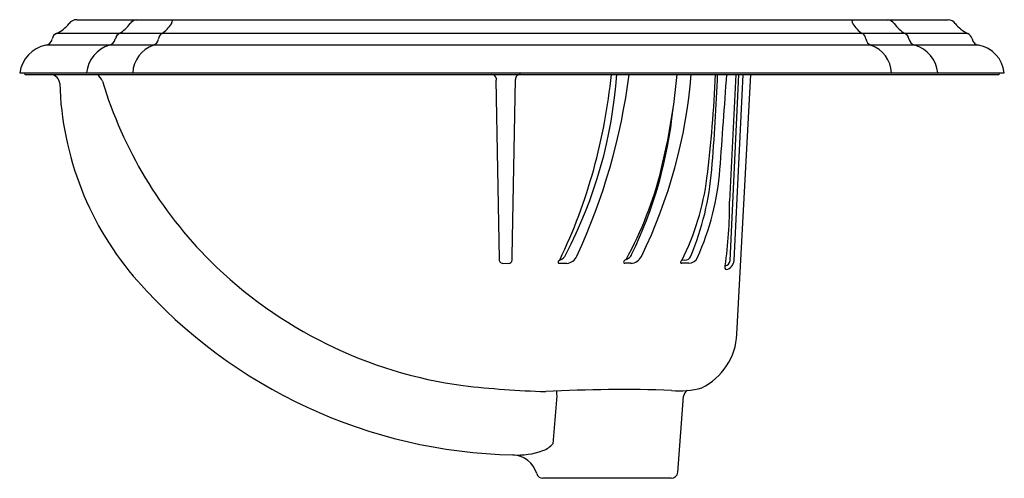
# Model space of a CAD drawing. Units: inches. Extents: x 3452.2 to 3471.1, y 181 to 189.8.
import ezdxf

# ---------------------------------------------------------------- set-up
doc = ezdxf.new("R2010")
doc.units = ezdxf.units.IN
doc.header["$LTSCALE"] = 0.64311
doc.header["$MEASUREMENT"] = 0
doc.layers.get('0').update_dxf_attribs({"color": 255, "linetype": 'CONTINUOUS'})
doc.layers.get('Defpoints').update_dxf_attribs({"linetype": 'CONTINUOUS'})
doc.styles.get("Standard").update_dxf_attribs({"font": 'txt', "width": 0.8})

msp = doc.modelspace()

# ---------------------------------------------------------------- linework, layer by layer
for p, q in [((3453.294, 189.809), (3470.004, 189.809)), ((3470.376, 189.545), (3452.907, 189.545)), ((3470.586, 189.32), (3452.701, 189.32)), ((3452.199, 188.79), (3471.079, 188.79)), ((3452.29, 188.774), (3452.289, 188.79)), ((3452.305, 188.76), (3470.973, 188.76)), ((3461.332, 188.647), (3461.391, 185.221)), ((3461.644, 185.279), (3461.703, 188.662)), ((3465.93, 188.76), (3465.812, 186.326)), ((3465.82, 185.192), (3465.989, 188.76)), ((3466.064, 188.76), (3465.895, 185.189)), ((3465.951, 183.777), (3466.217, 188.76)), ((3470.987, 188.774), (3470.989, 188.79)), ((3461.464, 185.134), (3461.568, 185.135)), ((3462.544, 185.135), (3462.691, 185.135)), ((3463.921, 185.135), (3463.806, 185.135)), ((3464.952, 185.194), (3464.898, 185.191)), ((3465.03, 185.135), (3464.898, 185.135)), ((3462.427, 181.675), (3462.502, 182.594)), ((3464.816, 181.125), (3464.93, 182.584)), ((3464.691, 181.01), (3462.232, 181.01))]:
    msp.add_line(p, q)
for centre, radius, start, end in [((3453.294, 189.619), 0.19, 90, 141.6901), ((3454.469, 189.621), 0.191, 99.4735, 143.7874), ((3455.283, 189.713), 0.175, 146.4691, 174.8649), ((3468, 189.713), 0.175, 5.1391, 33.535), ((3468.814, 189.621), 0.191, 36.2166, 80.3096), ((3469.989, 189.62), 0.19, 38.314, 85.4957), ((3452.653, 190.104), 0.614, 294.41, 323.3049), ((3453.789, 190.103), 0.642, 300.1853, 324.9079), ((3454.558, 190.094), 0.661, 303.78, 326.4194), ((3468.724, 190.094), 0.661, 213.5847, 236.224), ((3469.494, 190.103), 0.642, 215.0961, 239.8188), ((3470.679, 190.165), 0.69, 218.314, 243.9792), ((3452.671, 189.473), 0.156, 281.0755, 347.26), ((3452.949, 189.425), 0.127, 109.6721, 173.6128), ((3453.881, 189.469), 0.154, 285.3039, 349.5459), ((3454.188, 189.409), 0.158, 118.5687, 168.3215), ((3454.712, 189.46), 0.149, 289.7466, 351.7589), ((3455.011, 189.417), 0.154, 123.78, 171.7589), ((3468.272, 189.417), 0.154, 8.2451, 56.224), ((3468.571, 189.461), 0.149, 188.2451, 250.2574), ((3469.095, 189.409), 0.158, 11.6826, 61.4353), ((3469.402, 189.469), 0.154, 190.4581, 254.7001), ((3470.308, 189.405), 0.156, 12.744, 63.9792), ((3470.612, 189.474), 0.156, 192.7449, 260.1951), ((3452.828, 188.698), 0.635, 101.5241, 171.6203), ((3454.092, 188.73), 0.615, 106.0999, 174.3488), ((3454.965, 188.756), 0.6, 109.7466, 176.6986), ((3468.318, 188.756), 0.6, 3.2565, 70.2574), ((3469.191, 188.73), 0.615, 5.6015, 73.9041), ((3470.473, 188.721), 0.61, 6.5259, 79.3555), ((3452.305, 188.775), 0.015, 185, 269.9914), ((3452.775, 188.57), 0.192, 5.4383, 81.1136), ((3453.405, 188.448), 0.423, 25.825, 47.5213), ((3461.647, 190.997), 8.209, 196.7426, 225.1482), ((3461.248, 188.668), 0.092, 5.0616, 86.5418), ((3461.381, 188.65), 0.0489, 147.2681, 182.9924), ((3461.802, 188.662), 0.0987, 88.8185, 179.4687), ((3452.944, 189.784), 10.649, 334.4852, 354.4852), ((3454.972, 189.352), 8.696, 332.26, 356.0996), ((3452.267, 190.216), 11.708, 335.0397, 352.8584), ((3455.426, 189.522), 9.679, 333.9333, 355.4864), ((3452.525, 189.883), 12.332, 346.1703, 354.775), ((3442.59, 189.63), 22.966, 352.8483, 357.8301), ((3424.574, 190.383), 41.04, 355.1769, 357.7343), ((3139.307, 211.533), 327.244, 355.68955, 356.00964), ((3470.973, 188.775), 0.015, 270.0086, 355), ((3458.983, 188.764), 6.019, 181.6738, 221.3057), ((3456.423, 188.947), 8.347, 334.129, 354.1588), ((3457.878, 188.529), 6.81, 330.8455, 346.4654), ((3460.008, 187.374), 5.479, 337.4404, 355.3711), ((3460.61, 187.315), 5.03, 335.7403, 355.6896), ((3460.463, 187.4), 4.954, 333.5286, 352.7059), ((3457.452, 186.281), 8.36, 351.7764, 0.3042), ((3461.467, 185.212), 0.0775, 172.7323, 267.8378), ((3460.199, 185.284), 1.445, 356.6244, 359.7988), ((3462.499, 185.37), 0.182, 287.897, 338.8061), ((3462.673, 185.359), 0.225, 274.6384, 337.9944), ((3463.771, 185.384), 0.181, 287.5615, 334.067), ((3463.907, 185.373), 0.239, 273.2623, 333.9333), ((3464.95, 185.322), 0.128, 270.983, 337.1545), ((3465.022, 185.327), 0.191, 272.5205, 335.8231), ((3461.842, 191.209), 8.497, 225.2227, 262.2925), ((3461.568, 185.209), 0.0742, 270.2105, 351.5898), ((3462.545, 185.157), 0.0215, 151.4359, 267.347), ((3462.651, 185.073), 0.157, 127.7661, 143.0325), ((3463.811, 185.159), 0.0318, 158.4414, 219.1114), ((3463.913, 185.076), 0.161, 122.7724, 144.2305), ((3463.803, 185.176), 0.0411, 246.7872, 273.5631), ((3464.909, 185.154), 0.0391, 107.0084, 194.2917), ((3464.895, 185.17), 0.0348, 227.2006, 275.4737), ((3465.766, 185.058), 0.0483, 145.6818, 246.6469), ((3465.708, 185.196), 0.112, 279.455, 357.8442), ((3465.706, 185.2), 0.19, 282.6244, 317.8882), ((3465.708, 185.198), 0.188, 317.8882, 357.2923), ((3461.868, 191.352), 9.894, 221.5321, 268.7717), ((3464.739, 183.835), 1.214, 296.3786, 357.2473), ((3462.876, 201.771), 19.106, 263.4682, 268.2278), ((3463.739, 156.517), 26.197, 87.9, 93.1807), ((3461.46, 182.596), 1.042, 359.9206, 4.9135), ((3464.861, 184.16), 1.473, 263.6632, 286.4443), ((3465.07, 182.573), 0.14, 120.3222, 175.5), ((3462.069, 181.986), 0.473, 289.8054, 319.0459), ((3461.75, 182.873), 1.416, 266.2034, 289.8054), ((3461.632, 180.96), 0.501, 16.3074, 87.181), ((3462.232, 181.135), 0.125, 196.3074, 270), ((3464.691, 181.135), 0.125, 270, 355.5)]:
    msp.add_arc(centre, radius, start, end)

# ---------------------------------------------------------------- texts
at = {"layer": 'Defpoints'}
for tag, p, s in [('MODELNUMBER', (3461.639, 188.764), 'K-2189X-1'), ('TRADENAME', (3461.639, 188.762), 'PORTRAIT'), ('PRODUCT', (3461.639, 188.761), 'BATHROOM SINK')]:
    msp.add_attdef(tag, p, s, height=0.001, dxfattribs=at)

doc.saveas('drawing.dxf')
